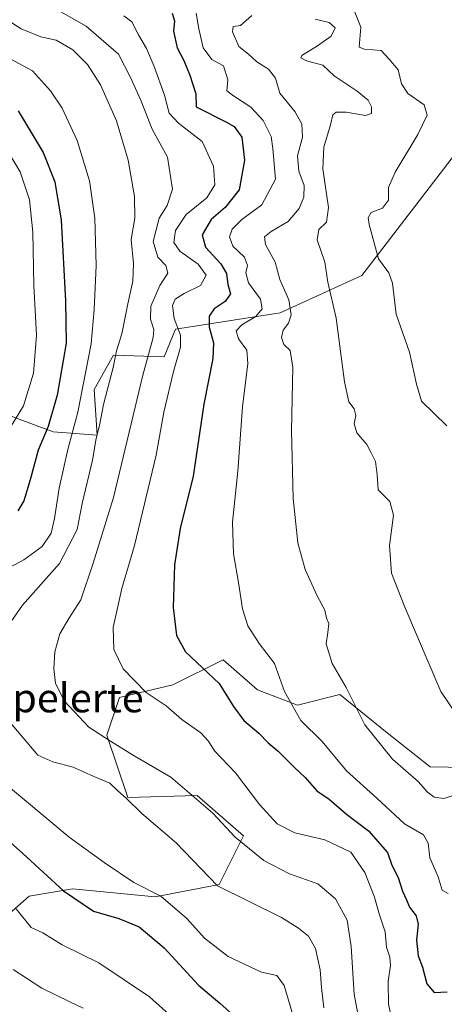
# Model space of a CAD drawing. Units: metres. Extents: x 607124 to 610562, y 4750088 to 4752455.
# Drawn here: x 610266 to 610384, y 4750445 to 4750718 of the extents above; entities that cross this region are included whole.
import ezdxf
from ezdxf.enums import TextEntityAlignment as Align

# ---------------------------------------------------------------- set-up
doc = ezdxf.new("R2010")
doc.units = ezdxf.units.M
doc.header["$MEASUREMENT"] = 0
for name, color, linetype, lineweight in [('Arbolado forestal CxS', 92, 'Continuous', 0), ('Curva de nivel maestra', 36, 'Continuous', 30), ('Curva de nivel normal', 36, 'Continuous', 0), ('Pastizal CxS', 92, 'Continuous', 0), ('Texto cartográfico', 19, 'Continuous', 0)]:
    doc.layers.add(name, color=color, linetype=linetype, lineweight=lineweight)
doc.styles.add('Arial', font='txt', dxfattribs={"height": 0.2})

# ---------------------------------------------------------------- blocks, each defined once
blk = doc.blocks.new('*U156')
at = {"layer": 'Arbolado forestal CxS', "color": 92, "linetype": 'Continuous', "lineweight": 0}
blk.add_polyline3d([(610386.77, 4750680.44, 675.39), (610361.01, 4750646.88, 681.57), (610338.37, 4750636.57, 689.85), (610309.43, 4750632.05, 704.71), (610306.26, 4750624.36, 705.33), (610292.24, 4750624.81, 713.29), (610286.81, 4750615.31, 715.12), (610287.72, 4750602.65, 713.14), (610275.5, 4750603.55, 721.24), (610258.32, 4750609.88, 731.15)], dxfattribs=at)
blk = doc.blocks.new('*U179')
at = {"layer": 'Curva de nivel normal', "color": 36, "linetype": 'Continuous', "lineweight": 0}
blk.add_polyline3d([(610384.58, 4750605.19, 680), (610377.61, 4750612.03, 680), (610376.19, 4750616.72, 680), (610374.25, 4750625.67, 680), (610370.59, 4750636.2, 680), (610369.53, 4750644.81, 680), (610368.52, 4750647.7, 680), (610365.68, 4750651.57, 680), (610363.06, 4750661.03, 680), (610362.84, 4750662.91, 680), (610363.65, 4750664.38, 680), (610366.73, 4750665.57, 680), (610368.47, 4750667.84, 680), (610368.41, 4750671.3, 680), (610370.24, 4750675.55, 680), (610376.59, 4750686, 680), (610379.17, 4750691.43, 680), (610378.33, 4750694.27, 680), (610373.76, 4750697.43, 680), (610372.06, 4750700.14, 680), (610371.14, 4750703.94, 680), (610368.64, 4750706.92, 680), (610366.39, 4750709.33, 680), (610361.81, 4750709.75, 680), (610360.26, 4750710.28, 680), (610360.74, 4750715.84, 680), (610358.9, 4750720.4, 680)], dxfattribs=at)
blk = doc.blocks.new('*U181')
at = {"layer": 'Curva de nivel normal', "color": 36, "linetype": 'Continuous', "lineweight": 0}
for points in [[(610259.77, 4750719.73, 715), (610266.62, 4750715.32, 715), (610272.02, 4750713.14, 715), (610276.27, 4750712.22, 715), (610280.95, 4750709.54, 715), (610284.96, 4750705.48, 715), (610288.58, 4750699.78, 715), (610293.08, 4750689.79, 715), (610296.25, 4750678.94, 715), (610298, 4750668.82, 715), (610298.08, 4750662.83, 715), (610297.08, 4750656.88, 715), (610297.71, 4750650.28, 715), (610297.53, 4750645.38, 715), (610296.14, 4750639.04, 715), (610294.51, 4750630.71, 715), (610293.08, 4750625.98, 715), (610292.1, 4750621.43, 715), (610289.46, 4750611.08, 715), (610288.32, 4750605.26, 715), (610287.38, 4750601.66, 715), (610286.39, 4750595.72, 715), (610283.53, 4750583.65, 715), (610282.12, 4750576.46, 715), (610277.28, 4750567.01, 715), (610266.96, 4750555.48, 715), (610262.38, 4750548.74, 715)], [(610263.59, 4750522.87, 715), (610271.26, 4750513.78, 715), (610275.37, 4750511.94, 715), (610281.06, 4750510.48, 715), (610286.73, 4750507.87, 715), (610291.15, 4750506.08, 715), (610293.38, 4750503.9, 715), (610295.67, 4750501.93, 715), (610300.04, 4750497.66, 715), (610309.56, 4750489.5, 715), (610320.99, 4750477.6, 715), (610338.8, 4750468.74, 715), (610343.48, 4750465.86, 715), (610346.23, 4750463.6, 715), (610348.24, 4750460.16, 715), (610349.54, 4750454.24, 715), (610349.86, 4750449.38, 715), (610350.55, 4750443.71, 715)]]:
    blk.add_polyline3d(points, dxfattribs=at)
blk = doc.blocks.new('*U185')
at = {"layer": 'Curva de nivel normal', "color": 36, "linetype": 'Continuous', "lineweight": 0}
for points in [[(610311.11, 4750438.72, 730), (610302.16, 4750446.73, 730), (610288.16, 4750456.21, 730), (610277.99, 4750461.19, 730), (610272.64, 4750464.49, 730), (610269.37, 4750465.98, 730), (610265.18, 4750471.16, 730)], [(610262.65, 4750603.17, 730), (610267.26, 4750610.72, 730), (610270.04, 4750619.8, 730), (610270.9, 4750630.38, 730), (610270.16, 4750644.18, 730), (610269.82, 4750658.96, 730), (610268.9, 4750667.93, 730), (610266.36, 4750675.64, 730), (610261.57, 4750683.68, 730)]]:
    blk.add_polyline3d(points, dxfattribs=at)
blk = doc.blocks.new('*U191')
at = {"layer": 'Curva de nivel normal', "color": 36, "linetype": 'Continuous', "lineweight": 0}
blk.add_polyline3d([(610387.6, 4750524.62, 685), (610382.92, 4750531.53, 685), (610373, 4750554.92, 685), (610369.25, 4750564.35, 685), (610368.68, 4750572.03, 685), (610369.84, 4750580.43, 685), (610368.8, 4750584.2, 685), (610365.61, 4750587.47, 685), (610365.34, 4750591.61, 685), (610364.8, 4750595.28, 685), (610363.62, 4750597.68, 685), (610362.44, 4750600, 685), (610359.64, 4750603.3, 685), (610358.94, 4750605.77, 685), (610359.38, 4750608.05, 685), (610358.95, 4750609.9, 685), (610357.46, 4750611.84, 685), (610356.23, 4750617.4, 685), (610353.95, 4750635.04, 685), (610351.63, 4750645.09, 685), (610350.8, 4750650.6, 685), (610348.69, 4750656.77, 685), (610349.16, 4750659.71, 685), (610351.26, 4750661.71, 685), (610351.83, 4750665.82, 685), (610350.25, 4750676.48, 685), (610350.49, 4750682.48, 685), (610352.4, 4750688.71, 685), (610353.04, 4750691.49, 685), (610353.97, 4750692.28, 685), (610356.74, 4750692.2, 685), (610362.02, 4750691.28, 685), (610363.7, 4750691.9, 685), (610363.72, 4750693.68, 685), (610362.76, 4750695.57, 685), (610359.74, 4750698.02, 685), (610353.37, 4750702.32, 685), (610350.19, 4750705.24, 685), (610345.73, 4750706.48, 685), (610344.14, 4750707.35, 685), (610344.38, 4750707.98, 685), (610348.75, 4750710.6, 685), (610352.59, 4750713.31, 685), (610353.64, 4750715.59, 685), (610352.02, 4750717.15, 685), (610348.1, 4750718.04, 685)], dxfattribs=at)
blk = doc.blocks.new('*U192')
at = {"layer": 'Curva de nivel normal', "color": 36, "linetype": 'Continuous', "lineweight": 0}
blk.add_polyline3d([(610315.15, 4750719.67, 695), (610315.84, 4750715.35, 695), (610317.08, 4750710.06, 695), (610319.42, 4750706.89, 695), (610322.69, 4750705.1, 695), (610323.92, 4750701.19, 695), (610323.58, 4750698.19, 695), (610325.5, 4750696.78, 695), (610330.32, 4750693.59, 695), (610333.67, 4750689.95, 695), (610335.9, 4750685.51, 695), (610336.33, 4750682.11, 695), (610337.08, 4750673.69, 695), (610333.29, 4750666.52, 695), (610327.81, 4750662.41, 695), (610325.11, 4750659.8, 695), (610324.35, 4750657.64, 695), (610325.33, 4750655.09, 695), (610328.48, 4750651.97, 695), (610329.35, 4750649.71, 695), (610328.9, 4750647.66, 695), (610329.64, 4750644.86, 695), (610332.93, 4750640.33, 695), (610333.43, 4750637.71, 695), (610331.67, 4750635.58, 695), (610327.78, 4750633.18, 695), (610326.2, 4750631.58, 695), (610326.88, 4750629.38, 695), (610329.12, 4750626.16, 695), (610329.42, 4750622.5, 695), (610327.98, 4750610.49, 695), (610326.65, 4750592.65, 695), (610325.17, 4750578.49, 695), (610325.44, 4750569.72, 695), (610326.89, 4750561.7, 695), (610327.95, 4750554.4, 695), (610329.43, 4750549.68, 695), (610332.61, 4750544.85, 695), (610336.88, 4750539.23, 695), (610339.6, 4750531.48, 695), (610344.12, 4750523.4, 695), (610350.01, 4750517.62, 695), (610356.84, 4750509.46, 695), (610365.24, 4750501.85, 695), (610372.86, 4750494.8, 695), (610378.16, 4750491.69, 695), (610379.42, 4750489.37, 695), (610379.86, 4750485.38, 695), (610382.2, 4750480.04, 695), (610383.35, 4750476.35, 695), (610384.94, 4750475.44, 695)], dxfattribs=at)
blk = doc.blocks.new('*U203')
at = {"layer": 'Curva de nivel normal', "color": 36, "linetype": 'Continuous', "lineweight": 0}
blk.add_polyline3d([(610295.08, 4750719, 705), (610297.24, 4750717.26, 705), (610299.13, 4750713.7, 705), (610301.38, 4750709.94, 705), (610303.49, 4750704.9, 705), (610306.3, 4750696.91, 705), (610307.66, 4750691.96, 705), (610310.21, 4750689.18, 705), (610316.81, 4750684.1, 705), (610319.91, 4750677.27, 705), (610320.28, 4750672.1, 705), (610318.08, 4750668.5, 705), (610312.35, 4750663.82, 705), (610309.43, 4750659.38, 705), (610308.9, 4750656.04, 705), (610310.58, 4750653.69, 705), (610315.67, 4750650.02, 705), (610317.91, 4750647.02, 705), (610316.33, 4750644.18, 705), (610311.77, 4750641.88, 705), (610309.32, 4750640.36, 705), (610308.58, 4750638.63, 705), (610309.02, 4750634.96, 705), (610310.75, 4750630.35, 705), (610310.81, 4750627.04, 705), (610308.82, 4750620.32, 705), (610306.18, 4750609.03, 705), (610304, 4750597.04, 705), (610298.02, 4750572.04, 705), (610294.51, 4750560.07, 705), (610292.13, 4750549.22, 705), (610292.29, 4750543.1, 705), (610294.84, 4750537.78, 705), (610301.22, 4750531.18, 705), (610306.77, 4750527.52, 705), (610311.16, 4750523.73, 705), (610316.38, 4750520.04, 705), (610318.52, 4750517.71, 705), (610320.21, 4750515.04, 705), (610326.04, 4750508.95, 705), (610332.69, 4750500.1, 705), (610337.6, 4750494.78, 705), (610342.47, 4750492.23, 705), (610350.76, 4750490.32, 705), (610357.97, 4750486.92, 705), (610361.92, 4750481.31, 705), (610364.52, 4750474.44, 705), (610365.82, 4750469.8, 705), (610367.53, 4750464.81, 705), (610367.92, 4750460.56, 705), (610368.78, 4750457.81, 705), (610368.98, 4750455.42, 705), (610368.39, 4750451.06, 705), (610368.48, 4750444.71, 705), (610369.15, 4750441.38, 705)], dxfattribs=at)
blk = doc.blocks.new('*U204')
at = {"layer": 'Curva de nivel normal', "color": 36, "linetype": 'Continuous', "lineweight": 0}
for points in [[(610342.39, 4750440.16, 720), (610339.53, 4750449.88, 720), (610337.44, 4750452.66, 720), (610333.27, 4750453.64, 720), (610324.03, 4750457.99, 720), (610317.43, 4750463.04, 720), (610312.56, 4750468.5, 720), (610305.29, 4750474.7, 720), (610297.87, 4750478.52, 720), (610289.63, 4750484.04, 720), (610279.92, 4750491.04, 720), (610260.68, 4750507.04, 720)], [(610260.51, 4750564.38, 720), (610267.32, 4750568.04, 720), (610272.46, 4750571.69, 720), (610274.89, 4750575.42, 720), (610275.89, 4750579.48, 720), (610277.11, 4750587.95, 720), (610279.56, 4750598.66, 720), (610282.3, 4750609.02, 720), (610286.03, 4750627.94, 720), (610286.88, 4750637.35, 720), (610287.43, 4750649.71, 720), (610287.03, 4750662.86, 720), (610285.57, 4750673.17, 720), (610282.11, 4750684.39, 720), (610277.98, 4750693.3, 720), (610274.74, 4750698.16, 720), (610269.74, 4750703.73, 720), (610257.87, 4750710.12, 720)]]:
    blk.add_polyline3d(points, dxfattribs=at)
blk = doc.blocks.new('*U205')
at = {"layer": 'Curva de nivel normal', "color": 36, "linetype": 'Continuous', "lineweight": 0}
blk.add_polyline3d([(610391.69, 4750504.3, 690), (610383.77, 4750501.8, 690), (610381.08, 4750502.21, 690), (610379.16, 4750503.67, 690), (610376.76, 4750506.42, 690), (610369.58, 4750512.7, 690), (610361.89, 4750522.26, 690), (610356.69, 4750532.64, 690), (610352.86, 4750539.22, 690), (610351.17, 4750544.67, 690), (610351.65, 4750547.82, 690), (610351.89, 4750550.39, 690), (610351.23, 4750551.84, 690), (610350.78, 4750554.06, 690), (610348.59, 4750558.21, 690), (610345.36, 4750565.33, 690), (610343.33, 4750572.71, 690), (610342.04, 4750585.04, 690), (610341.59, 4750603.88, 690), (610341.88, 4750621.44, 690), (610341.19, 4750626.14, 690), (610339.41, 4750627.75, 690), (610338.82, 4750629.7, 690), (610339.25, 4750631.71, 690), (610340.7, 4750633.71, 690), (610341.48, 4750636.04, 690), (610340.85, 4750640.13, 690), (610338.28, 4750645.83, 690), (610337, 4750650.61, 690), (610334.36, 4750655.51, 690), (610334.04, 4750657.66, 690), (610335.91, 4750659.16, 690), (610340.64, 4750661.9, 690), (610343.71, 4750665.53, 690), (610344.98, 4750668.65, 690), (610345.08, 4750671.9, 690), (610343.58, 4750675.86, 690), (610343.19, 4750680.08, 690), (610344.61, 4750685.28, 690), (610344.42, 4750689.03, 690), (610342.5, 4750692.41, 690), (610338.33, 4750697.47, 690), (610337.11, 4750701.69, 690), (610335.18, 4750704.12, 690), (610331.96, 4750706.23, 690), (610329.65, 4750708.31, 690), (610326.98, 4750710.45, 690), (610325.15, 4750714.55, 690), (610325.41, 4750715.97, 690), (610327.44, 4750716.27, 690), (610330.56, 4750719.08, 690)], dxfattribs=at)
blk = doc.blocks.new('*U208')
at = {"layer": 'Curva de nivel normal', "color": 36, "linetype": 'Continuous', "lineweight": 0}
blk.add_polyline3d([(610283.82, 4750443.61, 735), (610280.06, 4750445.37, 735), (610272.38, 4750449.17, 735), (610264.42, 4750454.36, 735)], dxfattribs=at)
blk = doc.blocks.new('*U212')
at = {"layer": 'Curva de nivel normal', "color": 36, "linetype": 'Continuous', "lineweight": 0}
blk.add_polyline3d([(610276.32, 4750720.84, 710), (610284.59, 4750716.1, 710), (610293.6, 4750708.3, 710), (610296.88, 4750701.83, 710), (610299.69, 4750695.72, 710), (610302.93, 4750687.54, 710), (610307.17, 4750679.77, 710), (610308.58, 4750670.9, 710), (610307.07, 4750666.31, 710), (610304.84, 4750662.78, 710), (610303.2, 4750656.38, 710), (610304.45, 4750652.04, 710), (610306.74, 4750649.71, 710), (610307.28, 4750647.58, 710), (610305.05, 4750644.18, 710), (610302.59, 4750638.44, 710), (610302.46, 4750634.82, 710), (610303.38, 4750631.96, 710), (610303.2, 4750629.72, 710), (610300.37, 4750619.28, 710), (610292.22, 4750585.35, 710), (610286.55, 4750567.09, 710), (610283.15, 4750556.89, 710), (610279.79, 4750551.71, 710), (610277.33, 4750547.5, 710), (610275.98, 4750542.52, 710), (610275.64, 4750537.83, 710), (610276.16, 4750533.71, 710), (610278.59, 4750528.84, 710), (610285.38, 4750521.61, 710), (610291.4, 4750517.68, 710), (610297.9, 4750513.68, 710), (610308.1, 4750507.68, 710), (610319.72, 4750497.71, 710), (610325.89, 4750491.04, 710), (610333.88, 4750484.56, 710), (610340.95, 4750480.87, 710), (610348.85, 4750478.13, 710), (610353.74, 4750473.96, 710), (610356.94, 4750468, 710), (610358.12, 4750460.74, 710), (610358.96, 4750447.48, 710), (610360.46, 4750439.08, 710)], dxfattribs=at)
blk = doc.blocks.new('*U218')
at = {"layer": 'Curva de nivel maestra', "color": 36, "linetype": 'Continuous', "lineweight": 30}
blk.add_polyline3d([(610308.51, 4750719.74, 700), (610309.15, 4750717.58, 700), (610308.87, 4750714.67, 700), (610309.88, 4750710.09, 700), (610311.71, 4750706.55, 700), (610313.34, 4750702.49, 700), (610315.07, 4750697.32, 700), (610315.08, 4750693.69, 700), (610323.56, 4750689.48, 700), (610325.61, 4750688.25, 700), (610327.77, 4750685.32, 700), (610328.55, 4750678.91, 700), (610327.01, 4750670.65, 700), (610323.17, 4750665.8, 700), (610319.28, 4750662.44, 700), (610316.77, 4750658.18, 700), (610317.69, 4750654.79, 700), (610321.99, 4750650.18, 700), (610323.5, 4750647.44, 700), (610323.92, 4750644.43, 700), (610324.66, 4750641.81, 700), (610323.16, 4750639.71, 700), (610320.14, 4750637.71, 700), (610318.72, 4750635.6, 700), (610318.76, 4750632.59, 700), (610319.97, 4750628.26, 700), (610319.73, 4750623.93, 700), (610317.21, 4750611.24, 700), (610314.27, 4750591.26, 700), (610310.67, 4750576.69, 700), (610309.07, 4750566.62, 700), (610308.73, 4750554.78, 700), (610309.68, 4750547.07, 700), (610312.18, 4750542.45, 700), (610321.47, 4750533.71, 700), (610325.48, 4750527.3, 700), (610328.34, 4750523.47, 700), (610332.51, 4750519.89, 700), (610335.12, 4750517.25, 700), (610337.88, 4750514.91, 700), (610342.39, 4750510.38, 700), (610345.35, 4750507.6, 700), (610348.6, 4750503.96, 700), (610351.96, 4750501.57, 700), (610356.83, 4750497.44, 700), (610362.86, 4750492.8, 700), (610368.16, 4750486.77, 700), (610369.39, 4750483.34, 700), (610371.16, 4750479.9, 700), (610372.36, 4750476.1, 700), (610373.44, 4750473.71, 700), (610374.28, 4750471.61, 700), (610376.11, 4750469.25, 700), (610376.62, 4750466.89, 700), (610376.17, 4750462.53, 700), (610376.69, 4750458.18, 700), (610377.85, 4750455.04, 700), (610379.09, 4750450.35, 700), (610381.12, 4750447.93, 700), (610384.72, 4750448.15, 700)], dxfattribs=at)
blk = doc.blocks.new('*U222')
at = {"layer": 'Curva de nivel maestra', "color": 36, "linetype": 'Continuous', "lineweight": 30}
for points in [[(610265.77, 4750692.59, 725), (610272.75, 4750681.03, 725), (610275.98, 4750672.92, 725), (610277.66, 4750662.29, 725), (610278.9, 4750639.93, 725), (610279.1, 4750628.18, 725), (610276.63, 4750613.68, 725), (610274.08, 4750605.02, 725), (610271.28, 4750598.44, 725), (610269.09, 4750590.26, 725), (610267.32, 4750584.38, 725), (610265.7, 4750581.61, 725)], [(610248.34, 4750503.28, 725), (610267.1, 4750486.5, 725), (610278.33, 4750476.16, 725), (610286.63, 4750470.53, 725), (610293.66, 4750468.48, 725), (610299.28, 4750466.23, 725), (610306.22, 4750460.4, 725), (610315.81, 4750450, 725), (610321.67, 4750445.01, 725), (610331.32, 4750436.39, 725)]]:
    blk.add_polyline3d(points, dxfattribs=at)

msp = doc.modelspace()

# ---------------------------------------------------------------- linework, layer by layer
at = {"layer": 'Arbolado forestal CxS', "color": 92, "linetype": 'Continuous', "lineweight": 0}
for points in [[(610504.78, 4750594.98, 674.92), (610482.91, 4750594.98, 674.88), (610476.64, 4750615.52, 671.64), (610472.3, 4750650.98, 667.78), (610444.07, 4750688.61, 664.93), (610422.96, 4750687.68, 668.43), (610393.1, 4750688.58, 674.76), (610386.77, 4750680.44, 675.39), (610361.01, 4750646.88, 681.57), (610338.37, 4750636.57, 689.85), (610309.43, 4750632.05, 704.71), (610306.26, 4750624.36, 705.33), (610292.24, 4750624.81, 713.29), (610286.81, 4750615.31, 715.12), (610287.72, 4750602.65, 713.14), (610275.5, 4750603.55, 721.24), (610258.32, 4750609.88, 731.15)], [(610248.28, 4750456.7, 737.58), (610268.79, 4750474.67, 728.09), (610280.83, 4750476.75, 724.73), (610303.73, 4750474.54, 721.35), (610321.47, 4750477.97, 715.47), (610328.26, 4750491.4, 709.57), (610315.4, 4750502.66, 710.15), (610296.18, 4750502.04, 714.89), (610290.35, 4750519.36, 710.22), (610293.84, 4750529.83, 706.93), (610308.68, 4750533.32, 703.38), (610322.64, 4750540.3, 698.31), (610332.11, 4750531.98, 697.17), (610343.24, 4750527.71, 694.19), (610354.92, 4750530.7, 690.5), (610368.04, 4750520.01, 688.76), (610380.02, 4750510.6, 688.63), (610400.42, 4750510.22, 687.76)], [(610248.28, 4750456.7, 737.58), (610268.79, 4750474.67, 728.09), (610280.83, 4750476.75, 724.73), (610303.73, 4750474.54, 721.35), (610321.47, 4750477.97, 715.47), (610328.26, 4750491.4, 709.57), (610315.4, 4750502.66, 710.15), (610296.18, 4750502.04, 714.89), (610290.35, 4750519.36, 710.22), (610293.84, 4750529.83, 706.93), (610308.68, 4750533.32, 703.38), (610322.64, 4750540.3, 698.31), (610332.11, 4750531.98, 697.17), (610343.24, 4750527.71, 694.19), (610354.92, 4750530.7, 690.5), (610368.04, 4750520.01, 688.76), (610380.02, 4750510.6, 688.63), (610400.42, 4750510.22, 687.76), (610409.11, 4750504.61, 687.17), (610425.36, 4750510.59, 685.33), (610448.1, 4750507.09, 688.2)]]:
    msp.add_polyline3d(points, dxfattribs=at)
at = {"layer": 'Pastizal CxS', "color": 92, "linetype": 'Continuous', "lineweight": 0}
for points in [[(610504.78, 4750594.98, 674.92), (610482.91, 4750594.98, 674.88), (610476.64, 4750615.52, 671.64), (610472.3, 4750650.98, 667.78), (610444.07, 4750688.61, 664.93), (610422.96, 4750687.68, 668.43), (610393.1, 4750688.58, 674.76), (610386.77, 4750680.44, 675.39), (610361.01, 4750646.88, 681.57), (610338.37, 4750636.57, 689.85), (610309.43, 4750632.05, 704.71), (610306.26, 4750624.36, 705.33), (610292.24, 4750624.81, 713.29), (610286.81, 4750615.31, 715.12), (610287.72, 4750602.65, 713.14), (610275.5, 4750603.55, 721.24), (610258.32, 4750609.88, 731.15)], [(610258.32, 4750609.88, 731.15), (610275.5, 4750603.55, 721.24), (610287.72, 4750602.65, 713.14), (610286.81, 4750615.31, 715.12), (610292.24, 4750624.81, 713.29), (610306.26, 4750624.36, 705.33), (610309.43, 4750632.05, 704.71), (610338.37, 4750636.57, 689.85), (610361.01, 4750646.88, 681.57), (610386.77, 4750680.44, 675.39)], [(610400.42, 4750510.22, 687.76), (610380.02, 4750510.6, 688.63), (610368.04, 4750520.01, 688.76), (610354.92, 4750530.7, 690.5), (610343.24, 4750527.71, 694.19), (610332.11, 4750531.98, 697.17), (610322.64, 4750540.3, 698.31), (610308.68, 4750533.32, 703.38), (610293.84, 4750529.83, 706.93), (610290.35, 4750519.36, 710.22), (610296.18, 4750502.04, 714.89), (610315.4, 4750502.66, 710.15), (610328.26, 4750491.4, 709.57), (610321.47, 4750477.97, 715.47), (610303.73, 4750474.54, 721.35), (610280.83, 4750476.75, 724.73), (610268.79, 4750474.67, 728.09), (610248.28, 4750456.7, 737.58)], [(610248.28, 4750456.7, 737.58), (610268.79, 4750474.67, 728.09), (610280.83, 4750476.75, 724.73), (610303.73, 4750474.54, 721.35), (610321.47, 4750477.97, 715.47), (610328.26, 4750491.4, 709.57), (610315.4, 4750502.66, 710.15), (610296.18, 4750502.04, 714.89), (610290.35, 4750519.36, 710.22), (610293.84, 4750529.83, 706.93), (610308.68, 4750533.32, 703.38), (610322.64, 4750540.3, 698.31), (610332.11, 4750531.98, 697.17), (610343.24, 4750527.71, 694.19), (610354.92, 4750530.7, 690.5), (610368.04, 4750520.01, 688.76), (610380.02, 4750510.6, 688.63), (610400.42, 4750510.22, 687.76), (610409.11, 4750504.61, 687.17), (610425.36, 4750510.59, 685.33), (610448.1, 4750507.09, 688.2)]]:
    msp.add_polyline3d(points, dxfattribs=at)

# ---------------------------------------------------------------- block references
at = {"layer": 'Arbolado forestal CxS', "color": 92, "linetype": 'Continuous', "lineweight": 0}
msp.add_blockref('*U156', (0, 0), dxfattribs=at)
at = {"layer": 'Curva de nivel maestra', "color": 36, "linetype": 'Continuous', "lineweight": 30}
for name in ['*U218', '*U222']:
    msp.add_blockref(name, (0, 0), dxfattribs=at)
at = {"layer": 'Curva de nivel normal', "color": 36, "linetype": 'Continuous', "lineweight": 0}
for name in ['*U179', '*U191', '*U205', '*U192', '*U203', '*U212', '*U181', '*U204', '*U185', '*U208']:
    msp.add_blockref(name, (0, 0), dxfattribs=at)

# ---------------------------------------------------------------- texts
at = {"layer": 'Texto cartográfico', "color": 19, "linetype": 'Continuous', "lineweight": 0, "style": 'Arial'}
msp.add_text('Ezpelerte', height=8, dxfattribs=at).set_placement((610276.57, 4750529.71), align=Align.MIDDLE_CENTER)

doc.saveas('drawing.dxf')
